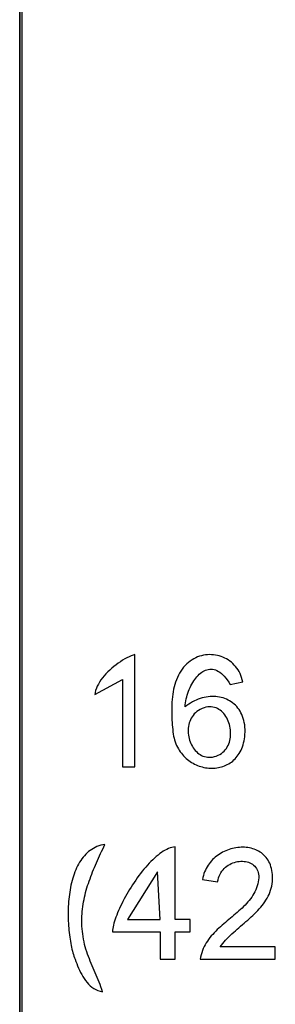
# Model space of a CAD drawing. Extents: x 0 to 2523, y 0 to 1672.
# Drawn here: x 2127 to 2229, y 884 to 1278 of the extents above; entities that cross this region are included whole.
import ezdxf

# ---------------------------------------------------------------- set-up
doc = ezdxf.new("R2010")
doc.units = 0
for name, color, linetype in [('C3', 3, 'CONTINUOUS'), ('C30', 30, 'CONTINUOUS'), ('C7', 7, 'CONTINUOUS')]:
    doc.layers.add(name, color=color, linetype=linetype)

msp = doc.modelspace()

# ---------------------------------------------------------------- linework, layer by layer
at = {"layer": 'C3'}
for points in [[(2128, 504), (2128, 1269), (2128, 1492)], [(2127, 1439), (2127, 1245), (2127, 540)]]:
    msp.add_lwpolyline(points, dxfattribs=at)
at = {"layer": 'C30'}
for points in [[(2157, 1008), (2168, 1014), (2168, 979), (2173, 979), (2173, 1024), (2172.2375, 1023.7505), (2171.4433, 1023.441), (2170.6228, 1023.0747), (2169.7814, 1022.6547), (2168.9247, 1022.1845), (2168.058, 1021.6671), (2167.1869, 1021.1059), (2166.3168, 1020.5041), (2165.4533, 1019.8649), (2164.6017, 1019.1916), (2163.7675, 1018.4874), (2162.9563, 1017.7556), (2162.1734, 1016.9994), (2161.4244, 1016.2221), (2160.7148, 1015.4268), (2160.0499, 1014.617), (2159.4353, 1013.7957), (2158.8764, 1012.9662), (2158.3787, 1012.1319), (2157.9477, 1011.2959), (2157.5889, 1010.4614), (2157.3077, 1009.6318), (2157.1095, 1008.8102), (2157, 1008)], [(2193, 1003), (2193.0801, 1003.7998), (2193.1891, 1004.5998), (2193.3261, 1005.3977), (2193.4904, 1006.1913), (2193.681, 1006.9783), (2193.8971, 1007.7566), (2194.1379, 1008.5238), (2194.4026, 1009.2777), (2194.6902, 1010.016), (2195, 1010.7366), (2195.3311, 1011.4371), (2195.6827, 1012.1154), (2196.0539, 1012.7691), (2196.4439, 1013.3961), (2196.8519, 1013.994), (2197.2769, 1014.5607), (2197.7183, 1015.0939), (2198.175, 1015.5913), (2198.6463, 1016.0507), (2199.1314, 1016.4699), (2199.6293, 1016.8466), (2200.1393, 1017.1786), (2200.6605, 1017.4636), (2201.1921, 1017.6993), (2201.7332, 1017.8836), (2202.283, 1018.0142), (2202.8406, 1018.0888), (2203.4053, 1018.1052), (2203.9761, 1018.0612), (2204.5522, 1017.9544), (2205.1328, 1017.7827), (2205.7171, 1017.5438), (2206.3041, 1017.2355), (2206.8931, 1016.8555), (2207.4832, 1016.4016), (2208.0735, 1015.8715), (2208.6633, 1015.263), (2209.2517, 1014.5739), (2209.8378, 1013.8018), (2210.4209, 1012.9446), (2211, 1012), (2216, 1013), (2215.8091, 1013.8931), (2215.5679, 1014.7523), (2215.2786, 1015.577), (2214.9433, 1016.3665), (2214.5642, 1017.1202), (2214.1435, 1017.8376), (2213.6834, 1018.5181), (2213.1862, 1019.1612), (2212.6539, 1019.7662), (2212.0888, 1020.3325), (2211.493, 1020.8596), (2210.8688, 1021.3469), (2210.2183, 1021.7938), (2209.5437, 1022.1998), (2208.8473, 1022.5642), (2208.1312, 1022.8865), (2207.3975, 1023.166), (2206.6486, 1023.4023), (2205.8865, 1023.5947), (2205.1134, 1023.7426), (2204.3317, 1023.8455), (2203.5433, 1023.9028), (2202.7506, 1023.9138), (2201.9557, 1023.8781), (2201.1608, 1023.795), (2200.3681, 1023.664), (2199.5797, 1023.4844), (2198.798, 1023.2558), (2198.025, 1022.9774), (2197.2629, 1022.6488), (2196.514, 1022.2693), (2195.7804, 1021.8384), (2195.0643, 1021.3555), (2194.368, 1020.8199), (2193.6935, 1020.2312), (2193.0431, 1019.5888), (2192.419, 1018.892)], [(2192.4189, 1018.8919), (2191.8284, 1018.1434), (2191.2851, 1017.3586), (2190.7874, 1016.5397), (2190.3337, 1015.6893), (2189.9222, 1014.8098), (2189.5512, 1013.9035), (2189.2192, 1012.973), (2188.9244, 1012.0206), (2188.6651, 1011.0487), (2188.4397, 1010.0599), (2188.2466, 1009.0565), (2188.0839, 1008.041), (2187.9502, 1007.0157), (2187.8436, 1005.9831), (2187.7626, 1004.9457), (2187.7055, 1003.9058), (2187.6705, 1002.8659), (2187.656, 1001.8284), (2187.6604, 1000.7958), (2187.682, 999.7704), (2187.7191, 998.7547), (2187.77, 997.7511), (2187.833, 996.7621), (2187.9066, 995.79), (2187.989, 994.8374), (2188.0785, 993.9065), (2188.1736, 993)], [(2188.1735, 993), (2188.2841, 992.1563), (2188.429, 991.3363), (2188.6072, 990.5401), (2188.8175, 989.7679), (2189.0587, 989.0198), (2189.3297, 988.2961), (2189.6294, 987.5967), (2189.9566, 986.922), (2190.3101, 986.2719), (2190.6889, 985.6467), (2191.0918, 985.0466), (2191.5176, 984.4716), (2191.9652, 983.9219), (2192.4335, 983.3977), (2192.9213, 982.8991), (2193.4274, 982.4263), (2193.9508, 981.9794), (2194.4903, 981.5586), (2195.0448, 981.1639), (2195.613, 980.7956), (2196.1939, 980.4539), (2196.7864, 980.1387), (2197.3892, 979.8504), (2198.0012, 979.5891), (2198.6214, 979.3548), (2199.2485, 979.1478), (2199.8814, 978.9681), (2200.519, 978.8161), (2201.1601, 978.6917), (2201.8036, 978.5951), (2202.4484, 978.5266), (2203.0932, 978.4862), (2203.737, 978.474), (2204.3787, 978.4903), (2205.017, 978.5352), (2205.6508, 978.6089), (2206.279, 978.7114), (2206.9005, 978.8429), (2207.5141, 979.0036), (2208.1187, 979.1937), (2208.713, 979.4132), (2209.2961, 979.6623), (2209.8667, 979.9412), (2210.4237, 980.25), (2210.9659, 980.5889), (2211.4923, 980.958), (2212.0016, 981.3575), (2212.4927, 981.7875), (2212.9646, 982.2482), (2213.416, 982.7396), (2213.8457, 983.262), (2214.2528, 983.8156), (2214.6359, 984.4004), (2214.9941, 985.0166), (2215.3261, 985.6643), (2215.6307, 986.3437), (2215.9069, 987.055), (2216.1535, 987.7983), (2216.3694, 988.5738), (2216.5534, 989.3815), (2216.7044, 990.2217), (2216.8212, 991.0944), (2216.9028, 992), (2216.9488, 993.0181), (2216.9454, 994.0027), (2216.8941, 994.9535), (2216.7965, 995.8704), (2216.6539, 996.7532), (2216.468, 997.6016), (2216.2403, 998.4154), (2215.9723, 999.1945), (2215.6655, 999.9386), (2215.3214, 1000.6476), (2214.9415, 1001.3212), (2214.5274, 1001.9593), (2214.0806, 1002.5615), (2213.6026, 1003.1279), (2213.0949, 1003.658), (2212.5591, 1004.1518), (2211.9966, 1004.609), (2211.4091, 1005.0294), (2210.7979, 1005.4129), (2210.1646, 1005.7592), (2209.5108, 1006.0681), (2208.8379, 1006.3395), (2208.1475, 1006.573), (2207.4411, 1006.7686), (2206.7202, 1006.926), (2205.9864, 1007.045), (2205.2411, 1007.1254), (2204.4859, 1007.1671), (2203.7223, 1007.1697), (2202.9518, 1007.1332), (2202.1759, 1007.0572), (2201.3962, 1006.9417), (2200.6142, 1006.7864), (2199.8313, 1006.591), (2199.0492, 1006.3555), (2198.2693, 1006.0796), (2197.4931, 1005.7631), (2196.7222, 1005.4057), (2195.9581, 1005.0074), (2195.2023, 1004.5678), (2194.4563, 1004.0869), (2193.7217, 1003.5643), (2193, 1003)], [(2152.6689, 909), (2152.4576, 910.0626), (2152.2761, 911.115), (2152.1238, 912.1575), (2151.9998, 913.1904), (2151.9036, 914.2142), (2151.8344, 915.2291), (2151.7916, 916.2356), (2151.7743, 917.234), (2151.782, 918.2247), (2151.8139, 919.208), (2151.8693, 920.1842), (2151.9475, 921.1538), (2152.0479, 922.1172), (2152.1697, 923.0746), (2152.3122, 924.0264), (2152.4747, 924.973), (2152.6566, 925.9147), (2152.8571, 926.852), (2153.0755, 927.7852), (2153.3112, 928.7145), (2153.5633, 929.6405), (2153.8313, 930.5634), (2154.1144, 931.4836), (2154.412, 932.4016), (2154.7233, 933.3175), (2155.0476, 934.2319), (2155.3842, 935.145), (2155.7325, 936.0572), (2156.0917, 936.9689), (2156.4611, 937.8804), (2156.8401, 938.7922), (2157.2278, 939.7045), (2157.6238, 940.6177), (2158.0271, 941.5322), (2158.4372, 942.4483), (2158.8533, 943.3665), (2159.2748, 944.287), (2159.7009, 945.2103), (2160.1309, 946.1366), (2160.5642, 947.0664), (2161, 948), (2160.1664, 947.8434), (2159.3615, 947.6419), (2158.5849, 947.3968), (2157.8362, 947.1093), (2157.1151, 946.7807), (2156.4212, 946.4123), (2155.7541, 946.0054), (2155.1134, 945.5612), (2154.4987, 945.081), (2153.9097, 944.566), (2153.346, 944.0176), (2152.8072, 943.437), (2152.293, 942.8255), (2151.8029, 942.1843), (2151.3366, 941.5147), (2150.8937, 940.818), (2150.4738, 940.0954), (2150.0765, 939.3483), (2149.7016, 938.5779), (2149.3485, 937.7854), (2149.017, 936.9722), (2148.7065, 936.1395), (2148.4169, 935.2886), (2148.1476, 934.4207), (2147.8984, 933.5371), (2147.6687, 932.6391), (2147.4583, 931.728), (2147.2668, 930.805), (2147.0938, 929.8714), (2146.9389, 928.9284), (2146.8018, 927.9774), (2146.682, 927.0196), (2146.5792, 926.0563), (2146.493, 925.0888), (2146.4231, 924.1182), (2146.369, 923.146), (2146.3304, 922.1733), (2146.3068, 921.2015), (2146.298, 920.2317), (2146.3036, 919.2653), (2146.3231, 918.3036), (2146.3562, 917.3478), (2146.4025, 916.3991), (2146.4617, 915.4589), (2146.5333, 914.5285), (2146.617, 913.609), (2146.7124, 912.7018), (2146.8191, 911.8081), (2146.9368, 910.9292), (2147.0651, 910.0664), (2147.2035, 909.221), (2147.3518, 908.3942), (2147.5095, 907.5872), (2147.6762, 906.8014), (2147.8517, 906.038), (2148.0354, 905.2984), (2148.2271, 904.5837), (2148.4263, 903.8952), (2148.6327, 903.2343), (2148.8459, 902.6021), (2149.0656, 902), (2149.3934, 901.1443), (2149.736, 900.274), (2150.0955, 899.3948), (2150.4741, 898.5128), (2150.8743, 897.634), (2151.2982, 896.7643), (2151.7481, 895.9096), (2152.2263, 895.076), (2152.735, 894.2693), (2153.2765, 893.4957), (2153.8531, 892.7609), (2154.467, 892.0711), (2155.1205, 891.432), (2155.8159, 890.8499), (2156.5554, 890.3305), (2157.3413, 889.8798), (2158.1758, 889.5039), (2159.0613, 889.2086), (2160, 889)], [(2164, 913), (2183, 913), (2183, 902), (2189, 902), (2189, 913), (2195, 913), (2195, 918), (2189, 918), (2189, 947), (2188.3599, 946.9191), (2187.7084, 946.7779), (2187.0465, 946.5785), (2186.3752, 946.323), (2185.6957, 946.0137), (2185.009, 945.6527), (2184.3162, 945.2422), (2183.6184, 944.7842), (2182.9167, 944.281), (2182.2121, 943.7348), (2181.5058, 943.1477), (2180.7987, 942.5218), (2180.0921, 941.8593), (2179.3869, 941.1624), (2178.6842, 940.4333), (2177.9852, 939.674), (2177.2908, 938.8869), (2176.6023, 938.0739), (2175.9206, 937.2373), (2175.2468, 936.3793), (2174.5821, 935.502), (2173.9274, 934.6076), (2173.284, 933.6981), (2172.6528, 932.7759), (2172.0349, 931.843), (2171.4314, 930.9017), (2170.8435, 929.954), (2170.2721, 929.0021), (2169.7183, 928.0483), (2169.1833, 927.0946), (2168.6681, 926.1432), (2168.1738, 925.1963), (2167.7015, 924.256), (2167.2522, 923.3246), (2166.827, 922.4041), (2166.4271, 921.4967), (2166.0534, 920.6046), (2165.7071, 919.73), (2165.3893, 918.875), (2165.1009, 918.0417), (2164.8432, 917.2324), (2164.6172, 916.4491), (2164.4239, 915.6942), (2164.2644, 914.9696), (2164.1399, 914.2776), (2164.0514, 913.6203), (2164, 913)], [(2222.2385, 933), (2222.0442, 932.1595), (2221.8072, 931.3446), (2221.5296, 930.5539), (2221.2133, 929.7863), (2220.8603, 929.0405), (2220.4725, 928.3152), (2220.0518, 927.6092), (2219.6003, 926.9214), (2219.12, 926.2504), (2218.6127, 925.595), (2218.0804, 924.954), (2217.5252, 924.3262), (2216.949, 923.7103), (2216.3536, 923.1051), (2215.7412, 922.5094), (2215.1137, 921.9218), (2214.473, 921.3413), (2213.8211, 920.7665), (2213.16, 920.1962), (2212.4916, 919.6293), (2211.8179, 919.0644), (2211.1409, 918.5003), (2210.4625, 917.9357), (2209.7847, 917.3696), (2209.1094, 916.8005), (2208.4387, 916.2274), (2207.7744, 915.6489), (2207.1187, 915.0638), (2206.4733, 914.4709), (2205.8403, 913.8689), (2205.2216, 913.2567), (2204.6193, 912.6329), (2204.0353, 911.9964), (2203.4715, 911.3459), (2202.9299, 910.6802), (2202.4124, 909.998), (2201.9211, 909.2982), (2201.4579, 908.5794), (2201.0248, 907.8404), (2200.6237, 907.0801), (2200.2566, 906.2972), (2199.9255, 905.4904), (2199.6323, 904.6585), (2199.379, 903.8003), (2199.1676, 902.9145), (2199, 902), (2229, 902), (2229, 907), (2207, 907), (2207.5057, 907.6846), (2208.0401, 908.3574), (2208.6009, 909.0195), (2209.186, 909.6718), (2209.7932, 910.3154), (2210.4202, 910.9511), (2211.0649, 911.5801), (2211.7251, 912.2032), (2212.3987, 912.8216), (2213.0833, 913.4361), (2213.7769, 914.0477), (2214.4773, 914.6575), (2215.1822, 915.2665), (2215.8895, 915.8756), (2216.5969, 916.4858), (2217.3024, 917.0981), (2218.0036, 917.7135), (2218.6985, 918.333), (2219.3848, 918.9575), (2220.0603, 919.5882), (2220.7229, 920.2259), (2221.3704, 920.8716), (2222.0005, 921.5264), (2222.6111, 922.1912), (2223.2, 922.8671), (2223.7651, 923.5549), (2224.304, 924.2558), (2224.8147, 924.9706), (2225.2949, 925.7004), (2225.7425, 926.4462), (2226.1552, 927.2089), (2226.5309, 927.9896), (2226.8675, 928.7892), (2227.1626, 929.6088), (2227.4141, 930.4492), (2227.6199, 931.3116), (2227.7776, 932.1969), (2227.8853, 933.106), (2227.9406, 934.0401), (2227.9414, 935), (2227.8944, 935.8843), (2227.8051, 936.7324), (2227.675, 937.5442), (2227.5053, 938.3203), (2227.2976, 939.0607), (2227.0534, 939.7657), (2226.7741, 940.4357), (2226.4611, 941.0708), (2226.1159, 941.6713), (2225.74, 942.2374), (2225.3348, 942.7695), (2224.9018, 943.2677), (2224.4423, 943.7323), (2223.9579, 944.1636), (2223.45, 944.5619), (2222.9201, 944.9273), (2222.3696, 945.2601), (2221.8, 945.5607), (2221.2127, 945.8291), (2220.6092, 946.0658), (2219.9909, 946.2709), (2219.3593, 946.4447), (2218.7158, 946.5875), (2218.0619, 946.6995), (2217.399, 946.7809), (2216.7287, 946.8321), (2216.0522, 946.8532), (2215.3712, 946.8446), (2214.687, 946.8064), (2214.0011, 946.739), (2213.3149, 946.6426), (2212.63, 946.5174), (2211.9477, 946.3637), (2211.2695, 946.1817), (2210.5968, 945.9718), (2209.9312, 945.7341), (2209.274, 945.4689), (2208.6268, 945.1765), (2207.9909, 944.8571), (2207.3678, 944.511), (2206.759, 944.1384), (2206.1659, 943.7396), (2205.59, 943.3148), (2205.0327, 942.8643), (2204.4956, 942.3884), (2203.9799, 941.8872), (2203.4872, 941.3611), (2203.019, 940.8103), (2202.5766, 940.2351), (2202.1616, 939.6357), (2201.7754, 939.0123), (2201.4194, 938.3653), (2201.0951, 937.6948), (2200.804, 937.0012), (2200.5474, 936.2846), (2200.3269, 935.5454), (2200.144, 934.7837), (2200, 934)], [(2200, 934), (2206, 933), (2206.1587, 933.8177), (2206.3737, 934.593), (2206.6413, 935.3259), (2206.9581, 936.0161), (2207.3207, 936.6638), (2207.7256, 937.2688), (2208.1694, 937.8312), (2208.6486, 938.3508), (2209.1597, 938.8276), (2209.6994, 939.2616), (2210.2641, 939.6526), (2210.8505, 940.0008), (2211.455, 940.306), (2212.0742, 940.5682), (2212.7047, 940.7872), (2213.3429, 940.9632), (2213.9856, 941.096), (2214.6291, 941.1856), (2215.27, 941.2319), (2215.905, 941.2349), (2216.5305, 941.1946), (2217.1432, 941.1108), (2217.7394, 940.9836), (2218.3159, 940.8129), (2218.869, 940.5987), (2219.3955, 940.3408), (2219.8918, 940.0393), (2220.3545, 939.6942), (2220.7802, 939.3052), (2221.1653, 938.8725), (2221.5064, 938.396), (2221.8002, 937.8756), (2222.043, 937.3112), (2222.2315, 936.7029), (2222.3623, 936.0505), (2222.4318, 935.3541), (2222.4367, 934.6136), (2222.3734, 933.8289), (2222.2386, 933)], [(2160, 889), (2159.7051, 889.9753), (2159.3876, 890.9408), (2159.05, 891.8975), (2158.6951, 892.8469), (2158.3257, 893.7899), (2157.9444, 894.7278), (2157.5541, 895.6619), (2157.1575, 896.5933), (2156.7572, 897.5231), (2156.3561, 898.4527), (2155.9568, 899.3831), (2155.5621, 900.3157), (2155.1748, 901.2515), (2154.7976, 902.1918), (2154.4332, 903.1378), (2154.0843, 904.0907), (2153.7537, 905.0516), (2153.4441, 906.0218), (2153.1583, 907.0025), (2152.899, 907.9948), (2152.669, 909)]]:
    msp.add_lwpolyline(points, dxfattribs=at)
at = {"layer": 'C7'}
for points in [[(2127, 368), (2127, 1220), (2127, 1441)], [(2199.0439, 1001.9714), (2198.3668, 1001.5782), (2197.7449, 1001.1448), (2197.1772, 1000.6739), (2196.6626, 1000.1686), (2196.2, 999.6315), (2195.7884, 999.0656), (2195.4269, 998.4738), (2195.1142, 997.8589), (2194.8495, 997.2237), (2194.6315, 996.5712), (2194.4594, 995.9041), (2194.3321, 995.2255), (2194.2484, 994.538), (2194.2074, 993.8446), (2194.2081, 993.1482), (2194.2493, 992.4515), (2194.3301, 991.7576), (2194.4494, 991.0691), (2194.6061, 990.3891), (2194.7992, 989.7203), (2195.0277, 989.0656), (2195.2906, 988.4279), (2195.5867, 987.81), (2195.915, 987.2149), (2196.2746, 986.6453), (2196.6643, 986.1041), (2197.0831, 985.5942), (2197.5299, 985.1185), (2198.0038, 984.6798), (2198.5037, 984.281), (2199.0285, 983.9249), (2199.5772, 983.6145), (2200.1487, 983.3524), (2200.742, 983.1418), (2201.3561, 982.9853), (2201.9899, 982.8858), (2202.6424, 982.8463), (2203.3126, 982.8696), (2203.9993, 982.9585), (2204.7015, 983.1159), (2205.4183, 983.3447), (2206.1485, 983.6477), (2206.8912, 984.0278)], [(2206.8911, 984.0277), (2207.5124, 984.4146), (2208.0821, 984.8472), (2208.6009, 985.3222), (2209.0697, 985.8363), (2209.4893, 986.3861), (2209.8606, 986.9683), (2210.1845, 987.5796), (2210.4618, 988.2167), (2210.6934, 988.8763), (2210.8801, 989.555), (2211.0227, 990.2495), (2211.1221, 990.9564), (2211.1792, 991.6726), (2211.1948, 992.3946), (2211.1697, 993.1192), (2211.1049, 993.843), (2211.0011, 994.5626), (2210.8593, 995.2749), (2210.6802, 995.9764), (2210.4647, 996.6638), (2210.2138, 997.3339), (2209.9281, 997.9832), (2209.6086, 998.6086), (2209.2561, 999.2065), (2208.8715, 999.7738), (2208.4557, 1000.3072), (2208.0094, 1000.8032), (2207.5335, 1001.2586), (2207.029, 1001.6701), (2206.4965, 1002.0342), (2205.9371, 1002.3479), (2205.3514, 1002.6076), (2204.7405, 1002.81), (2204.1051, 1002.952), (2203.4461, 1003.03), (2202.7643, 1003.0409), (2202.0607, 1002.9813), (2201.3359, 1002.8478), (2200.591, 1002.6372), (2199.8267, 1002.3462), (2199.044, 1001.9714)], [(2182, 937), (2170, 918), (2183, 918), (2182, 937)]]:
    msp.add_lwpolyline(points, dxfattribs=at)

doc.saveas('drawing.dxf')
